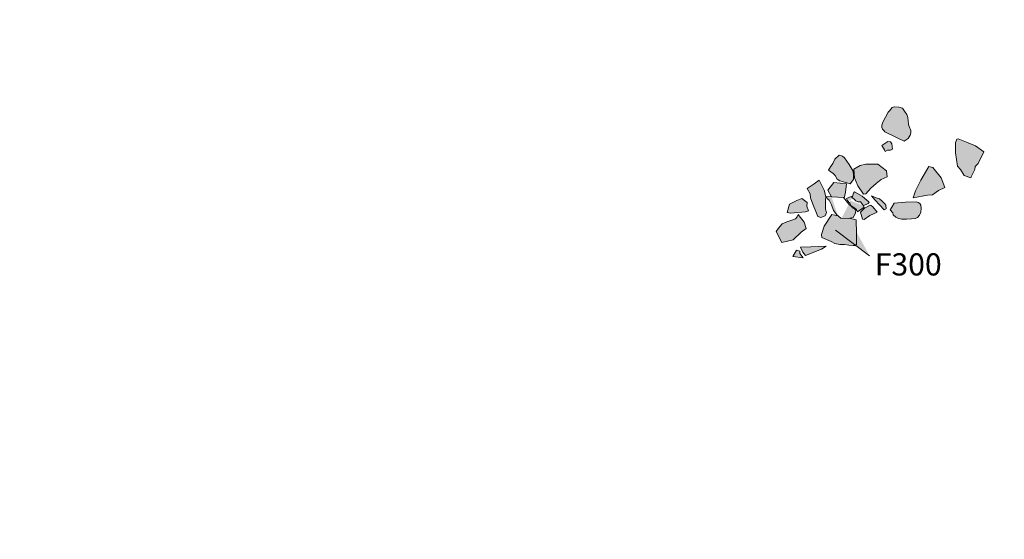
# Model space of a CAD drawing. Units: metres. Extents: x -9 to 2412, y -833 to 1368.
# Drawn here: x 862 to 869, y 471 to 475 of the extents above; entities that cross this region are included whole.
import ezdxf

# ---------------------------------------------------------------- set-up
doc = ezdxf.new("R2010")
doc.units = ezdxf.units.M
doc.layers.add('Phase 4', color=7, linetype='Continuous', lineweight=0)
doc.layers.add('Phase4 text', color=7, linetype='Continuous', lineweight=0)
doc.layers.add('stones', color=253, linetype='Continuous')
doc.styles.get("Standard").update_dxf_attribs({"font": 'times.ttf', "height": 0.1})

msp = doc.modelspace()

# ---------------------------------------------------------------- hatches: boundary and pattern name
at = {"layer": 'stones', "lineweight": 15}
h = msp.add_hatch(color=253, dxfattribs=at)
h.paths.add_polyline_path([(868.3133, 473.7696), (868.3232, 473.7737), (868.3837, 473.7489), (868.4496, 473.7213), (868.5082, 473.6782), (868.4675, 473.594), (868.4467, 473.5736), (868.443, 473.5504), (868.4181, 473.4975), (868.4147, 473.4905), (868.3661, 473.5081), (868.3411, 473.5506), (868.3194, 473.5756), (868.3051, 473.6716), (868.3039, 473.7435)])
h.paths.add_polyline_path([(867.9996, 473.3451), (868.103, 473.3652), (868.1378, 473.3681), (868.1826, 473.3996), (868.2269, 473.421), (868.1997, 473.4911), (868.1405, 473.5657), (868.1108, 473.5733), (868.053, 473.473), (868.0143, 473.3979)])
h.paths.add_polyline_path([(867.8335, 473.2602), (867.8507, 473.237), (867.8541, 473.2231), (867.8722, 473.2069), (867.8921, 473.1973), (867.9174, 473.193), (867.9515, 473.1924), (867.9858, 473.1954), (868.0139, 473.1961), (868.0306, 473.2045), (868.0446, 473.2206), (868.0539, 473.2437), (868.0562, 473.2716), (868.0537, 473.2931), (868.0476, 473.3056), (868.0342, 473.3119), (868.0217, 473.3165), (867.9431, 473.3152), (867.8612, 473.3068), (867.8441, 473.2796)])
h.paths.add_polyline_path([(867.6185, 473.2419), (867.632, 473.1923), (867.6446, 473.1892), (867.6858, 473.2193), (867.7394, 473.2428), (867.7065, 473.2805), (867.6958, 473.2912), (867.6883, 473.2941), (867.646, 473.2722)])
h.paths.add_polyline_path([(867.5172, 473.3415), (867.5506, 473.3567), (867.5852, 473.324), (867.5997, 473.3182), (867.619, 473.3163), (867.6339, 473.2967), (867.6442, 473.2779), (867.6284, 473.2669), (867.5957, 473.2445), (867.5889, 473.2621), (867.5761, 473.2719), (867.5504, 473.2889), (867.5406, 473.3078), (867.5247, 473.3269)], flags=16)
h.paths.add_polyline_path([(867.6981, 473.3604), (867.73, 473.3467), (867.7546, 473.3384), (867.7747, 473.3211), (867.7927, 473.3024), (867.8009, 473.2934), (867.8032, 473.2668), (867.7901, 473.2592), (867.7556, 473.295), (867.7236, 473.3297)])
h.paths.add_polyline_path([(867.7718, 473.8722), (867.7719, 473.8539), (867.7765, 473.8424), (867.7886, 473.8301), (867.7934, 473.8233), (867.8776, 473.7821), (867.9345, 473.7569), (867.9629, 473.776), (867.9778, 473.7987), (867.9806, 473.8159), (867.9809, 473.8332), (867.9706, 473.8618), (867.9647, 473.8783), (867.9604, 473.9275), (867.9538, 473.9482), (867.935, 473.972), (867.9203, 473.9946), (867.8941, 474.0005), (867.8616, 474.003), (867.8477, 473.9996), (867.8276, 473.9746), (867.818, 473.9653), (867.7784, 473.8938)])
h.paths.add_polyline_path([(867.7714, 473.7249), (867.7908, 473.6934), (867.7953, 473.68), (867.8141, 473.6898), (867.834, 473.6914), (867.8491, 473.6978), (867.8433, 473.7358), (867.8349, 473.7515), (867.8166, 473.7544)])
h.paths.add_polyline_path([(867.6406, 473.3739), (867.5976, 473.434), (867.5738, 473.4912), (867.5691, 473.5541), (867.6167, 473.5789), (867.6565, 473.5907), (867.7007, 473.5886), (867.7436, 473.5897), (867.8065, 473.5403), (867.8096, 473.4984), (867.7684, 473.4784), (867.7309, 473.4506), (867.6926, 473.4162), (867.6565, 473.3757)])
h.paths.add_polyline_path([(867.3858, 473.5465), (867.4208, 473.5219), (867.4349, 473.5075), (867.45, 473.4823), (867.4698, 473.4686), (867.5014, 473.4584), (867.5427, 473.4478), (867.5671, 473.4793), (867.5684, 473.5067), (867.5659, 473.54), (867.5365, 473.5867), (867.5017, 473.6363), (867.487, 473.6482), (867.4648, 473.6544), (867.4324, 473.6269), (867.4187, 473.5949), (867.4022, 473.5697)])
h.paths.add_polyline_path([(867.3701, 473.3561), (867.4952, 473.3487), (867.5341, 473.2999), (867.5522, 473.2833), (867.5579, 473.2748), (867.5719, 473.2696), (867.5831, 473.2573), (867.5822, 473.239), (867.5737, 473.2206), (867.5642, 473.2042), (867.5308, 473.1981), (867.4754, 473.1998), (867.4459, 473.2236), (867.424, 473.2557), (867.408, 473.2947), (867.3924, 473.3306), (867.3795, 473.3383)], flags=17)
h.paths.add_polyline_path([(867.2321, 473.4126), (867.2833, 473.4484), (867.3181, 473.4733), (867.3555, 473.4022), (867.3576, 473.3934), (867.3673, 473.3506), (867.3648, 473.3288), (867.3653, 473.2651), (867.3713, 473.2409), (867.3635, 473.2158), (867.3318, 473.204), (867.3103, 473.2112), (867.2997, 473.2356), (867.2732, 473.3011), (867.2571, 473.3467), (867.2543, 473.3754)])
h.paths.add_polyline_path([(867.0884, 473.24), (867.1116, 473.2343), (867.2197, 473.246), (867.2419, 473.2521), (867.2308, 473.2868), (867.2319, 473.3117), (867.1946, 473.341), (867.1568, 473.3275), (867.1045, 473.2994)])
h.paths.add_polyline_path([(867.0095, 473.1021), (867.0496, 473.0242), (867.131, 473.0433), (867.1886, 473.0972), (867.2261, 473.1239), (867.2099, 473.1695), (867.1682, 473.226), (867.1613, 473.2085), (867.1489, 473.1938), (867.1137, 473.1828), (867.0857, 473.1719), (867.0514, 473.1582), (867.0244, 473.1264)])
h.paths.add_polyline_path([(867.1299, 472.9221), (867.2033, 472.9125), (867.1803, 472.9431), (867.1797, 472.962), (867.1565, 472.9677)])
h.paths.add_polyline_path([(867.1856, 472.9898), (867.2006, 472.9529), (867.2205, 472.9305), (867.3357, 472.9745), (867.3705, 472.9978), (867.2596, 472.9929)])
edge = h.paths.add_edge_path()
edge.add_line((867.684, 472.9263), (867.4369, 473.1126))
edge.add_line((867.5588, 473.3489), (867.568, 473.3799))
edge.add_line((867.568, 473.3799), (867.5746, 473.3897))
edge.add_line((867.5746, 473.3897), (867.6302, 473.358))
edge.add_line((867.6302, 473.358), (867.6482, 473.3409))
edge.add_line((867.6482, 473.3409), (867.6792, 473.318))
edge.add_line((867.6792, 473.318), (867.681, 473.3123))
edge.add_line((867.681, 473.3123), (867.6735, 473.305))
edge.add_line((867.6735, 473.305), (867.6379, 473.2893))
edge.add_line((867.4982, 473.3448), (867.5011, 473.3448))
edge.add_line((867.5011, 473.3448), (867.5098, 473.3882))
edge.add_line((867.5098, 473.3882), (867.5166, 473.447))
edge.add_line((867.5166, 473.447), (867.4264, 473.4569))
edge.add_line((867.4264, 473.4569), (867.3825, 473.4029))
edge.add_line((867.3825, 473.4029), (867.4088, 473.3538))
edge.add_line((867.4541, 473.2169), (867.4099, 473.2268))
edge.add_line((867.4099, 473.2268), (867.3564, 473.1422))
edge.add_line((867.3564, 473.1422), (867.3372, 473.0814))
edge.add_line((867.3372, 473.0814), (867.3382, 473.059))
edge.add_line((867.3382, 473.059), (867.4061, 473.0303))
edge.add_line((867.4061, 473.0303), (867.432, 473.0158))
edge.add_line((867.432, 473.0158), (867.4684, 473.01))
edge.add_line((867.4684, 473.01), (867.503, 473.0088))
edge.add_line((867.503, 473.0088), (867.5334, 473.0048))
edge.add_line((867.5334, 473.0048), (867.5649, 473.0028))
edge.add_line((867.5649, 473.0028), (867.5771, 473.0028))
edge.add_line((867.5771, 473.0028), (867.5886, 473.0083))
edge.add_line((867.5886, 473.0083), (867.5883, 473.0884))
edge.add_line((867.5883, 473.0884), (867.5864, 473.1873))
edge.add_line((867.5864, 473.1873), (867.5349, 473.1989))
h.paths.add_polyline_path([(867.6808, 472.9852), (868.2344, 472.9852), (868.2344, 472.7425), (867.6808, 472.7425)], flags=9)
h = msp.add_hatch(color=253, dxfattribs=at)
h.paths.add_polyline_path([(867.5166, 473.447), (867.4264, 473.4569), (867.3825, 473.4029), (867.4088, 473.3538), (867.4952, 473.3487), (867.4982, 473.3448), (867.5011, 473.3448), (867.5098, 473.3882)])
h.paths.add_polyline_path([(867.6302, 473.358), (867.5746, 473.3897), (867.568, 473.3799), (867.5588, 473.3489), (867.5852, 473.324), (867.5997, 473.3182), (867.619, 473.3163), (867.6339, 473.2967), (867.6379, 473.2893), (867.6735, 473.305), (867.681, 473.3123), (867.6792, 473.318), (867.6482, 473.3409)])
h.paths.add_polyline_path([(867.5864, 473.1873), (867.5349, 473.1989), (867.5308, 473.1981), (867.4754, 473.1998), (867.4541, 473.2169), (867.4099, 473.2268), (867.3564, 473.1422), (867.3372, 473.0814), (867.3382, 473.059), (867.4061, 473.0303), (867.432, 473.0158), (867.4684, 473.01), (867.503, 473.0088), (867.5334, 473.0048), (867.5649, 473.0028), (867.5771, 473.0028), (867.5886, 473.0083), (867.5883, 473.0884)])

# ---------------------------------------------------------------- linework, layer by layer
at = {"layer": 'Phase 4', "color": 252}
msp.add_lwpolyline([(823.8349, 560.9943, 0.000001), (824.0473, 562.3394, 0.000001), (824.1991, 563.3004, 0.000039)], format="xyb", dxfattribs=at)
at = {"layer": 'Phase 4', "lineweight": 15}
for points in [[(867.7718, 473.8722), (867.7719, 473.8539), (867.7765, 473.8424), (867.7886, 473.8301), (867.7934, 473.8233), (867.8776, 473.7821), (867.9345, 473.7569), (867.9629, 473.776), (867.9778, 473.7987), (867.9806, 473.8159), (867.9809, 473.8332), (867.9706, 473.8618), (867.9647, 473.8783), (867.9604, 473.9275), (867.9538, 473.9482), (867.935, 473.972), (867.9203, 473.9946), (867.8941, 474.0005), (867.8616, 474.003), (867.8477, 473.9996), (867.8276, 473.9746), (867.818, 473.9653), (867.7784, 473.8938)], [(867.7714, 473.7249), (867.7908, 473.6934), (867.7953, 473.68), (867.8141, 473.6898), (867.834, 473.6914), (867.8491, 473.6978), (867.8433, 473.7358), (867.8349, 473.7515), (867.8166, 473.7544)], [(868.3133, 473.7696), (868.3232, 473.7737), (868.3837, 473.7489), (868.4496, 473.7213), (868.5082, 473.6782), (868.4675, 473.594), (868.4467, 473.5736), (868.443, 473.5504), (868.4181, 473.4975), (868.4147, 473.4905), (868.3661, 473.5081), (868.3411, 473.5506), (868.3194, 473.5756), (868.3051, 473.6716), (868.3039, 473.7435)], [(867.3858, 473.5465), (867.4208, 473.5219), (867.4349, 473.5075), (867.45, 473.4823), (867.4698, 473.4686), (867.5014, 473.4584), (867.5427, 473.4478), (867.5671, 473.4793), (867.5684, 473.5067), (867.5659, 473.54), (867.5365, 473.5867), (867.5017, 473.6363), (867.487, 473.6482), (867.4648, 473.6544), (867.4324, 473.6269), (867.4187, 473.5949), (867.4022, 473.5697)], [(867.6406, 473.3739), (867.5976, 473.434), (867.5738, 473.4912), (867.5691, 473.5541), (867.6167, 473.5789), (867.6565, 473.5907), (867.7007, 473.5886), (867.7436, 473.5897), (867.8065, 473.5403), (867.8096, 473.4984), (867.7684, 473.4784), (867.7309, 473.4506), (867.6926, 473.4162), (867.6565, 473.3757)], [(867.9996, 473.3451), (868.103, 473.3652), (868.1378, 473.3681), (868.1826, 473.3996), (868.2269, 473.421), (868.1997, 473.4911), (868.1405, 473.5657), (868.1108, 473.5733), (868.053, 473.473), (868.0143, 473.3979)], [(867.2321, 473.4126), (867.2833, 473.4484), (867.3181, 473.4733), (867.3555, 473.4022), (867.3576, 473.3934), (867.3673, 473.3506), (867.3648, 473.3288), (867.3653, 473.2651), (867.3713, 473.2409), (867.3635, 473.2158), (867.3318, 473.204), (867.3103, 473.2112), (867.2997, 473.2356), (867.2732, 473.3011), (867.2571, 473.3467), (867.2543, 473.3754)], [(867.3701, 473.3561), (867.4952, 473.3487), (867.5341, 473.2999), (867.5522, 473.2833), (867.5579, 473.2748), (867.5719, 473.2696), (867.5831, 473.2573), (867.5822, 473.239), (867.5737, 473.2206), (867.5642, 473.2042), (867.5308, 473.1981), (867.4754, 473.1998), (867.4459, 473.2236), (867.424, 473.2557), (867.408, 473.2947), (867.3924, 473.3306), (867.3795, 473.3383)], [(867.5172, 473.3415), (867.5506, 473.3567), (867.5852, 473.324), (867.5997, 473.3182), (867.619, 473.3163), (867.6339, 473.2967), (867.6442, 473.2779), (867.6284, 473.2669), (867.5957, 473.2445), (867.5889, 473.2621), (867.5761, 473.2719), (867.5504, 473.2889), (867.5406, 473.3078), (867.5247, 473.3269)], [(867.6981, 473.3604), (867.73, 473.3467), (867.7546, 473.3384), (867.7747, 473.3211), (867.7927, 473.3024), (867.8009, 473.2934), (867.8032, 473.2668), (867.7901, 473.2592), (867.7556, 473.295), (867.7236, 473.3297)], [(867.0884, 473.24), (867.1116, 473.2343), (867.2197, 473.246), (867.2419, 473.2521), (867.2308, 473.2868), (867.2319, 473.3117), (867.1946, 473.341), (867.1568, 473.3275), (867.1045, 473.2994)], [(867.6185, 473.2419), (867.632, 473.1923), (867.6446, 473.1892), (867.6858, 473.2193), (867.7394, 473.2428), (867.7065, 473.2805), (867.6958, 473.2912), (867.6883, 473.2941), (867.646, 473.2722)], [(867.8335, 473.2602), (867.8507, 473.237), (867.8541, 473.2231), (867.8722, 473.2069), (867.8921, 473.1973), (867.9174, 473.193), (867.9515, 473.1924), (867.9858, 473.1954), (868.0139, 473.1961), (868.0306, 473.2045), (868.0446, 473.2206), (868.0539, 473.2437), (868.0562, 473.2716), (868.0537, 473.2931), (868.0476, 473.3056), (868.0342, 473.3119), (868.0217, 473.3165), (867.9431, 473.3152), (867.8612, 473.3068), (867.8441, 473.2796)], [(867.0095, 473.1021), (867.0496, 473.0242), (867.131, 473.0433), (867.1886, 473.0972), (867.2261, 473.1239), (867.2099, 473.1695), (867.1682, 473.226), (867.1613, 473.2085), (867.1489, 473.1938), (867.1137, 473.1828), (867.0857, 473.1719), (867.0514, 473.1582), (867.0244, 473.1264)], [(867.1856, 472.9898), (867.2006, 472.9529), (867.2205, 472.9305), (867.3357, 472.9745), (867.3705, 472.9978), (867.2596, 472.9929)], [(867.1299, 472.9221), (867.2033, 472.9125), (867.1803, 472.9431), (867.1797, 472.962), (867.1565, 472.9677)]]:
    msp.add_lwpolyline(points, close=True, dxfattribs=at)
for points in [[(867.4982, 473.3448), (867.5011, 473.3448), (867.5098, 473.3882), (867.5166, 473.447), (867.4264, 473.4569), (867.3825, 473.4029), (867.4088, 473.3538)], [(867.5588, 473.3489), (867.568, 473.3799), (867.5746, 473.3897), (867.6302, 473.358), (867.6482, 473.3409), (867.6792, 473.318), (867.681, 473.3123), (867.6735, 473.305), (867.6379, 473.2893)], [(867.4541, 473.2169), (867.4099, 473.2268), (867.3564, 473.1422), (867.3372, 473.0814), (867.3382, 473.059), (867.4061, 473.0303), (867.432, 473.0158), (867.4684, 473.01), (867.503, 473.0088), (867.5334, 473.0048), (867.5649, 473.0028), (867.5771, 473.0028), (867.5886, 473.0083), (867.5883, 473.0884), (867.5864, 473.1873), (867.5349, 473.1989)], [(867.684, 472.9263), (867.4369, 473.1126)]]:
    msp.add_lwpolyline(points, dxfattribs=at)

# ---------------------------------------------------------------- texts
at = {"layer": 'Phase4 text', "lineweight": 15, "insert": (867.7208, 472.9452), "char_height": 0.16, "width": 0.03474, "attachment_point": 1}
msp.add_mtext('F300', dxfattribs=at)

doc.saveas('drawing.dxf')
